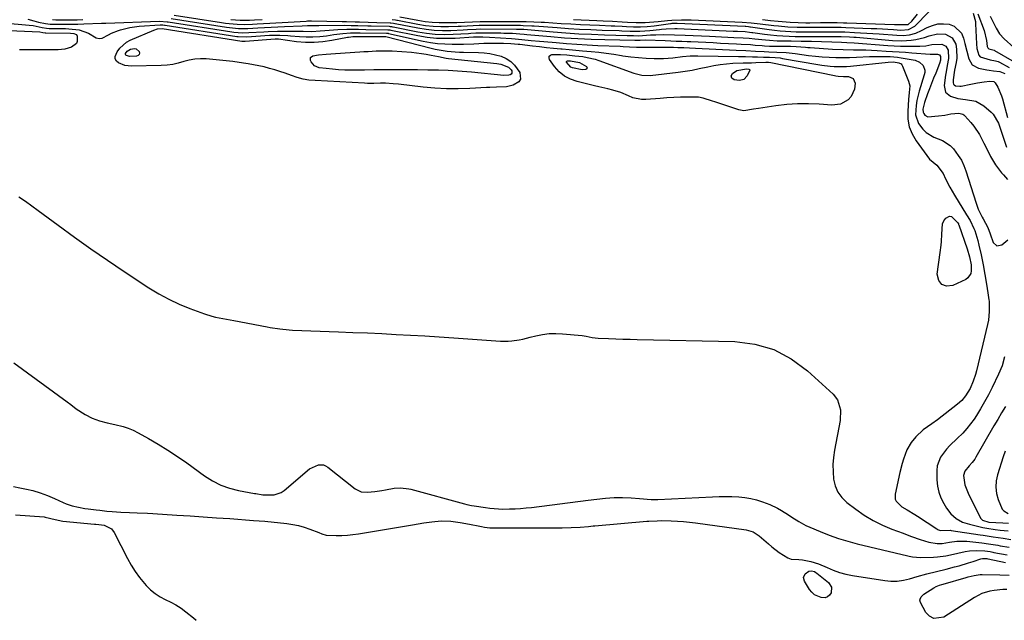
# Model space of a CAD drawing. Units: inches. Extents: x 1851991 to 1857398, y 421213 to 426499.
# Drawn here: x 1852273 to 1852731, y 421218 to 421498 of the extents above; entities that cross this region are included whole.
import ezdxf

# ---------------------------------------------------------------- set-up
doc = ezdxf.new("R2010")
doc.units = ezdxf.units.IN
doc.header["$MEASUREMENT"] = 0
doc.layers.add('7', color=7, linetype='Continuous')
doc.layers.add('8', color=7, linetype='Continuous')

msp = doc.modelspace()

# ---------------------------------------------------------------- linework, layer by layer
at = {"layer": '7', "color": 18}
for points in [[(1852530.89, 421498.18, 1734), (1852534.55, 421498, 1734), (1852538.2, 421497.83, 1734), (1852541.86, 421497.66, 1734), (1852544.71, 421497.52, 1734), (1852549.17, 421497.29, 1734), (1852553.63, 421497.01, 1734), (1852556.05, 421496.87, 1734), (1852560.15, 421496.74, 1734), (1852564.25, 421496.75, 1734), (1852568.34, 421496.97, 1734), (1852570.38, 421497.15, 1734), (1852574.7, 421497.6, 1734), (1852576.68, 421497.78, 1734), (1852581.17, 421497.96, 1734), (1852584.16, 421497.96, 1734), (1852585.66, 421497.91, 1734), (1852609.44, 421496.92, 1734), (1852613.66, 421496.64, 1734), (1852617.88, 421496.18, 1734), (1852624.16, 421495.37, 1734), (1852626.32, 421495.13, 1734), (1852630.67, 421494.76, 1734), (1852635.02, 421494.56, 1734), (1852639.39, 421494.48, 1734), (1852641.57, 421494.48, 1734), (1852648.87, 421494.53, 1734), (1852651.09, 421494.54, 1734), (1852655.53, 421494.5, 1734), (1852657.75, 421494.43, 1734), (1852669.48, 421494.01, 1734), (1852672.09, 421493.9, 1734), (1852674.7, 421493.77, 1734), (1852677.3, 421493.62, 1734), (1852679.91, 421493.44, 1734), (1852683.36, 421493.19, 1734), (1852686.84, 421493.43, 1734), (1852689.78, 421495.06, 1734), (1852696.26, 421501.76, 1734)], [(1852716.95, 421501.02, 1734), (1852717.98, 421497.13, 1734), (1852718.08, 421496.12, 1734), (1852718.5, 421486.84, 1734), (1852718.73, 421484.63, 1734), (1852719.64, 421481.55, 1734), (1852720.23, 421480.79, 1734), (1852724.92, 421479.33, 1734), (1852727.43, 421478.9, 1734), (1852728.62, 421478.5, 1734), (1852729.19, 421478.23, 1734), (1852733.72, 421475.76, 1734)], [(1852265.44, 421496.56, 1746), (1852277.5, 421495.56, 1746), (1852279.36, 421495.33, 1746), (1852283.67, 421494.34, 1746), (1852285.59, 421494.02, 1746), (1852286.89, 421493.95, 1746), (1852294.42, 421493.9, 1746), (1852296.02, 421493.85, 1746), (1852300.78, 421493.34, 1746), (1852305.18, 421491.74, 1746), (1852308.76, 421489.58, 1746), (1852310.15, 421489.26, 1746), (1852311.57, 421489.48, 1746), (1852314.46, 421490.92, 1746), (1852315.96, 421491.71, 1746), (1852319.12, 421492.98, 1746), (1852320.12, 421493.32, 1746), (1852324.43, 421494.45, 1746), (1852326.63, 421494.78, 1746), (1852328.85, 421495.01, 1746), (1852338.62, 421495.62, 1746), (1852339.76, 421495.61, 1746), (1852340.61, 421495.52, 1746), (1852340.9, 421495.48, 1746), (1852374.21, 421490.22, 1746), (1852374.8, 421490.14, 1746), (1852378.95, 421490.01, 1746), (1852389.41, 421490.76, 1746), (1852391.7, 421490.87, 1746), (1852394.2, 421490.87, 1746), (1852397.96, 421490.68, 1746), (1852399.21, 421490.58, 1746), (1852403.38, 421490.22, 1746), (1852406.53, 421490.05, 1746), (1852409.68, 421490.03, 1746), (1852412.82, 421490.24, 1746), (1852415.95, 421490.59, 1746), (1852419.46, 421491.12, 1746), (1852423.61, 421491.61, 1746), (1852427.13, 421491.87, 1746), (1852429.72, 421491.87, 1746), (1852431.65, 421491.85, 1746), (1852443.96, 421491.77, 1746), (1852444.17, 421491.76, 1746), (1852444.47, 421491.72, 1746), (1852444.67, 421491.69, 1746), (1852444.77, 421491.67, 1746), (1852460.99, 421488.11, 1746), (1852464.34, 421487.49, 1746), (1852467.7, 421487.01, 1746), (1852471.09, 421486.74, 1746), (1852474.49, 421486.61, 1746), (1852478.15, 421486.6, 1746), (1852479.73, 421486.61, 1746), (1852484.48, 421486.85, 1746), (1852489.22, 421487.1, 1746), (1852490.8, 421487.12, 1746), (1852494.82, 421487.11, 1746), (1852496.55, 421487.09, 1746), (1852498.29, 421487.05, 1746), (1852501.75, 421486.88, 1746), (1852505.21, 421486.65, 1746), (1852505.97, 421486.57, 1746), (1852511.8, 421485.88, 1746), (1852515.09, 421485.5, 1746), (1852518.39, 421485.15, 1746), (1852521.69, 421484.82, 1746), (1852524.99, 421484.52, 1746), (1852525.72, 421484.46, 1746), (1852528.87, 421484.18, 1746), (1852532.03, 421483.89, 1746), (1852535.19, 421483.6, 1746), (1852539.12, 421483.22, 1746), (1852542.67, 421482.85, 1746), (1852546.2, 421482.42, 1746), (1852549.73, 421481.93, 1746), (1852553.25, 421481.38, 1746), (1852553.97, 421481.26, 1746), (1852557.58, 421480.76, 1746), (1852561.2, 421480.36, 1746), (1852564.83, 421480.13, 1746), (1852568.47, 421480.02, 1746), (1852572.77, 421479.99, 1746), (1852577.24, 421480.25, 1746), (1852581.68, 421480.89, 1746), (1852585.23, 421481.19, 1746), (1852588.78, 421481.26, 1746), (1852607.78, 421480.93, 1746), (1852611.02, 421480.86, 1746), (1852614.26, 421480.76, 1746), (1852616.58, 421480.68, 1746), (1852619.34, 421480.66, 1746), (1852622.1, 421480.63, 1746), (1852624.75, 421480.49, 1746), (1852627.11, 421480.22, 1746), (1852628.29, 421480.03, 1746), (1852644.69, 421477.12, 1746), (1852646.58, 421476.82, 1746), (1852650.38, 421476.38, 1746), (1852652.29, 421476.24, 1746), (1852656.11, 421476.18, 1746), (1852658.02, 421476.27, 1746), (1852659.93, 421476.43, 1746), (1852677.37, 421478.29, 1746), (1852679.92, 421478.4, 1746), (1852682.42, 421478.02, 1746), (1852683.44, 421477.44, 1746), (1852683.81, 421477, 1746), (1852684.11, 421476.47, 1746), (1852686.94, 421469.35, 1746), (1852687.45, 421467.29, 1746), (1852687.23, 421464.09, 1746), (1852686.88, 421460.85, 1746), (1852686.49, 421455.43, 1746), (1852686.62, 421451.75, 1746), (1852687.24, 421448.21, 1746), (1852688.58, 421444.87, 1746), (1852690.41, 421441.68, 1746), (1852696.64, 421433.1, 1746), (1852700.05, 421430.33, 1746), (1852702.98, 421426.37, 1746), (1852704.14, 421423.93, 1746), (1852706.11, 421420.04, 1746), (1852707.19, 421418.15, 1746), (1852708.31, 421416.27, 1746), (1852713.94, 421407.21, 1746), (1852715.54, 421404.52, 1746), (1852717.33, 421400.78, 1746), (1852717.67, 421399.8, 1746), (1852719.08, 421395.23, 1746), (1852719.68, 421393.03, 1746), (1852720.67, 421388.57, 1746), (1852721.56, 421383.92, 1746), (1852722.39, 421379.39, 1746), (1852723.18, 421374.86, 1746), (1852723.84, 421370.87, 1746), (1852724.31, 421367.53, 1746), (1852724.34, 421366.97, 1746), (1852724.44, 421362.09, 1746), (1852724.05, 421358.13, 1746), (1852723.67, 421356.17, 1746), (1852718.48, 421334.49, 1746), (1852718.05, 421332.86, 1746), (1852716.98, 421329.65, 1746), (1852715.5, 421326.23, 1746), (1852713.41, 421322.8, 1746), (1852711.68, 421320.77, 1746), (1852709.68, 421318.99, 1746), (1852700.3, 421311.74, 1746), (1852697.7, 421309.83, 1746), (1852693.7, 421307.1, 1746), (1852690.22, 421303.81, 1746), (1852688.07, 421301.07, 1746), (1852686.16, 421297.73, 1746), (1852684.56, 421293.43, 1746), (1852683.92, 421291.34, 1746), (1852682.84, 421287.1, 1746), (1852680.62, 421277.04, 1746), (1852680.71, 421274.76, 1746), (1852681.2, 421273.75, 1746), (1852683.84, 421271.21, 1746), (1852686.22, 421269.72, 1746), (1852689.86, 421267.58, 1746), (1852691.04, 421266.81, 1746), (1852699.98, 421260.87, 1746), (1852700.4, 421260.62, 1746), (1852701.78, 421260.13, 1746), (1852706.35, 421260.27, 1746), (1852706.76, 421260.21, 1746), (1852720.16, 421258.18, 1746), (1852721.69, 421257.94, 1746), (1852726.28, 421257.24, 1746), (1852730.88, 421256.55, 1746), (1852734.56, 421256.04, 1746)], [(1852277, 421498.24, 1744), (1852279.78, 421497.47, 1744), (1852281.9, 421496.9, 1744), (1852285.13, 421496.24, 1744), (1852287.31, 421496.02, 1744), (1852291.83, 421495.95, 1744), (1852294.64, 421495.95, 1744), (1852297.45, 421495.97, 1744), (1852300.26, 421496.02, 1744), (1852303.07, 421496.1, 1744), (1852311.32, 421496.38, 1744), (1852311.81, 421496.4, 1744), (1852312.54, 421496.43, 1744), (1852313.03, 421496.45, 1744), (1852313.28, 421496.46, 1744), (1852338.21, 421497.32, 1744), (1852341.8, 421497.11, 1744), (1852342.31, 421497.04, 1744), (1852371.85, 421492.39, 1744), (1852372.84, 421492.25, 1744), (1852376.82, 421491.95, 1744), (1852379.82, 421492.01, 1744), (1852386.75, 421492.46, 1744), (1852388.87, 421492.58, 1744), (1852393.1, 421492.72, 1744), (1852395.21, 421492.75, 1744), (1852398.74, 421492.76, 1744), (1852402.88, 421492.69, 1744), (1852405.11, 421492.62, 1744), (1852409.1, 421492.61, 1744), (1852413.08, 421492.86, 1744), (1852415.2, 421493.05, 1744), (1852419.28, 421493.33, 1744), (1852421.32, 421493.42, 1744), (1852425.39, 421493.59, 1744), (1852426.5, 421493.62, 1744), (1852430.93, 421493.56, 1744), (1852434.25, 421493.49, 1744), (1852444.53, 421493.36, 1744), (1852444.7, 421493.35, 1744), (1852445.03, 421493.33, 1744), (1852445.52, 421493.26, 1744), (1852445.85, 421493.2, 1744), (1852458.41, 421490.65, 1744), (1852462.76, 421489.96, 1744), (1852467.12, 421489.49, 1744), (1852471.5, 421489.38, 1744), (1852475.9, 421489.5, 1744), (1852484.35, 421490.07, 1744), (1852484.54, 421490.08, 1744), (1852484.91, 421490.12, 1744), (1852488.67, 421490.09, 1744), (1852491.87, 421489.93, 1744), (1852502.15, 421489.26, 1744), (1852503.72, 421489.15, 1744), (1852506.86, 421488.87, 1744), (1852511.2, 421488.42, 1744), (1852515.14, 421488.03, 1744), (1852517.11, 421487.85, 1744), (1852522.83, 421487.35, 1744), (1852527.67, 421486.96, 1744), (1852532.5, 421486.61, 1744), (1852537.35, 421486.33, 1744), (1852542.19, 421486.09, 1744), (1852552.67, 421485.65, 1744), (1852554.12, 421485.59, 1744), (1852557.02, 421485.46, 1744), (1852560.3, 421485.32, 1744), (1852562.44, 421485.27, 1744), (1852566.49, 421485.27, 1744), (1852568.67, 421485.27, 1744), (1852573.02, 421485.24, 1744), (1852577.53, 421485.18, 1744), (1852579.56, 421485.13, 1744), (1852582.28, 421485.02, 1744), (1852585, 421484.9, 1744), (1852587.72, 421484.78, 1744), (1852606.63, 421483.92, 1744), (1852611.11, 421483.7, 1744), (1852615.59, 421483.45, 1744), (1852619.76, 421483.21, 1744), (1852621.89, 421483.14, 1744), (1852625.6, 421482.99, 1744), (1852629.9, 421482.71, 1744), (1852634.19, 421482.23, 1744), (1852637.21, 421481.82, 1744), (1852640.37, 421481.43, 1744), (1852643.54, 421481.08, 1744), (1852646.71, 421480.8, 1744), (1852649.89, 421480.57, 1744), (1852653.07, 421480.43, 1744), (1852656.25, 421480.36, 1744), (1852659.44, 421480.4, 1744), (1852662.62, 421480.51, 1744), (1852668.78, 421480.83, 1744), (1852670.96, 421480.92, 1744), (1852675.3, 421480.94, 1744), (1852678.33, 421480.85, 1744), (1852681.8, 421480.58, 1744), (1852683.53, 421480.34, 1744), (1852685.25, 421480.04, 1744), (1852689.92, 421479.13, 1744), (1852692.02, 421478.26, 1744), (1852693.62, 421476.64, 1744), (1852694.41, 421474.54, 1744), (1852694.42, 421473.43, 1744), (1852694.23, 421472.3, 1744), (1852691.87, 421464.75, 1744), (1852690.74, 421460.36, 1744), (1852690.36, 421458.12, 1744), (1852690.14, 421453.69, 1744), (1852691.45, 421449.73, 1744), (1852693.55, 421447, 1744), (1852695.12, 421445.53, 1744), (1852698.7, 421443.28, 1744), (1852702.71, 421441.72, 1744), (1852706.22, 421439.42, 1744), (1852707.74, 421437.9, 1744), (1852710.06, 421434.87, 1744), (1852711.49, 421432.59, 1744), (1852712.64, 421430.15, 1744), (1852713.6, 421427.61, 1744), (1852718.3, 421412.59, 1744), (1852719.36, 421409.76, 1744), (1852721.14, 421406.14, 1744), (1852721.61, 421405.25, 1744), (1852723.75, 421401.24, 1744), (1852724.86, 421398.34, 1744), (1852726.3, 421394.25, 1744), (1852727.99, 421392.69, 1744), (1852730.24, 421393.17, 1744), (1852733.05, 421395.5, 1744)], [(1852288.38, 421498.05, 1742), (1852289.93, 421497.99, 1742), (1852294.67, 421497.95, 1742), (1852297.28, 421497.95, 1742), (1852299.89, 421497.99, 1742), (1852302.5, 421498.05, 1742)], [(1852343.72, 421498.6, 1742), (1852369.49, 421494.55, 1742), (1852372.28, 421494.18, 1742), (1852375.08, 421493.97, 1742), (1852379.28, 421493.93, 1742), (1852384.07, 421494.19, 1742), (1852387.16, 421494.36, 1742), (1852390.25, 421494.52, 1742), (1852393.34, 421494.67, 1742), (1852396.44, 421494.81, 1742), (1852404.57, 421495.17, 1742), (1852407.2, 421495.26, 1742), (1852410.48, 421495.36, 1742), (1852411.8, 421495.38, 1742), (1852412.46, 421495.39, 1742), (1852424.31, 421495.42, 1742), (1852427.44, 421495.39, 1742), (1852430.56, 421495.3, 1742), (1852435.25, 421495.14, 1742), (1852436.81, 421495.11, 1742), (1852445.11, 421494.95, 1742), (1852445.57, 421494.93, 1742), (1852446.25, 421494.85, 1742), (1852446.7, 421494.77, 1742), (1852446.93, 421494.73, 1742), (1852458.43, 421492.43, 1742), (1852462.52, 421491.77, 1742), (1852466.62, 421491.33, 1742), (1852470.75, 421491.19, 1742), (1852474.89, 421491.27, 1742), (1852482.02, 421491.67, 1742), (1852483.19, 421491.75, 1742), (1852485.53, 421491.91, 1742), (1852486.7, 421491.93, 1742), (1852497.06, 421491.85, 1742), (1852498.44, 421491.83, 1742), (1852502.61, 421491.7, 1742), (1852506.02, 421491.49, 1742), (1852507.95, 421491.3, 1742), (1852509.23, 421491.17, 1742), (1852520.45, 421490.15, 1742), (1852526.7, 421489.65, 1742), (1852532.96, 421489.25, 1742), (1852539.22, 421488.98, 1742), (1852545.49, 421488.81, 1742), (1852559.48, 421488.58, 1742), (1852559.74, 421488.57, 1742), (1852560.26, 421488.56, 1742), (1852562.04, 421488.55, 1742), (1852564.53, 421488.62, 1742), (1852573.62, 421488.3, 1742), (1852576.18, 421488.21, 1742), (1852578.74, 421488.11, 1742), (1852581.29, 421488, 1742), (1852583.85, 421487.89, 1742), (1852585.6, 421487.81, 1742), (1852589.03, 421487.66, 1742), (1852592.46, 421487.5, 1742), (1852595.9, 421487.34, 1742), (1852599.33, 421487.18, 1742), (1852606.87, 421486.82, 1742), (1852609.04, 421486.7, 1742), (1852613.37, 421486.42, 1742), (1852615.54, 421486.25, 1742), (1852618.68, 421485.98, 1742), (1852619.86, 421485.89, 1742), (1852622.22, 421485.75, 1742), (1852626.56, 421485.74, 1742), (1852629.24, 421485.72, 1742), (1852631.93, 421485.68, 1742), (1852634.61, 421485.58, 1742), (1852638.9, 421485.21, 1742), (1852639.98, 421485.13, 1742), (1852641.05, 421485.06, 1742), (1852651.46, 421484.37, 1742), (1852656.39, 421484.12, 1742), (1852661.32, 421484.03, 1742), (1852664.31, 421484, 1742), (1852666.96, 421483.94, 1742), (1852669.6, 421483.83, 1742), (1852672.24, 421483.69, 1742), (1852676.52, 421483.44, 1742), (1852679.48, 421483.26, 1742), (1852682.45, 421483.07, 1742), (1852685.42, 421482.86, 1742), (1852688.39, 421482.65, 1742), (1852696.93, 421482.02, 1742), (1852698.91, 421482.05, 1742), (1852700.31, 421482.04, 1742), (1852701.35, 421481.64, 1742), (1852701.71, 421480.96, 1742), (1852701.71, 421479.25, 1742), (1852701.24, 421477.61, 1742), (1852699.53, 421473.21, 1742), (1852698.58, 421470.77, 1742), (1852697.63, 421468.32, 1742), (1852696.69, 421465.88, 1742), (1852695.75, 421463.44, 1742), (1852694.24, 421459.52, 1742), (1852693.5, 421456.42, 1742), (1852693.68, 421454.95, 1742), (1852694.02, 421454.3, 1742), (1852694.53, 421453.65, 1742), (1852695.85, 421452.85, 1742), (1852700.81, 421453.2, 1742), (1852703.73, 421453.65, 1742), (1852706.65, 421454.16, 1742), (1852710.22, 421454.57, 1742), (1852712.09, 421454.1, 1742), (1852712.61, 421453.74, 1742), (1852713.09, 421453.31, 1742), (1852715.85, 421450.2, 1742), (1852717.3, 421448.42, 1742), (1852719.84, 421444.63, 1742), (1852721.94, 421440.55, 1742), (1852722.96, 421438.48, 1742), (1852725.01, 421434.36, 1742), (1852727.32, 421430.4, 1742), (1852730.13, 421426.78, 1742), (1852731.08, 421425.73, 1742), (1852732.9, 421423.59, 1742)], [(1852371.39, 421498.06, 1738), (1852375.79, 421497.83, 1738), (1852380.2, 421497.82, 1738), (1852382.4, 421497.9, 1738), (1852386.09, 421498.08, 1738)], [(1852446.61, 421498.12, 1738), (1852448.03, 421497.97, 1738), (1852448.74, 421497.86, 1738), (1852449.09, 421497.8, 1738), (1852458.51, 421495.98, 1738), (1852462.06, 421495.41, 1738), (1852465.63, 421495.01, 1738), (1852469.22, 421494.85, 1738), (1852472.82, 421494.86, 1738), (1852477.23, 421495.01, 1738), (1852478.64, 421495.06, 1738), (1852481.44, 421495.2, 1738), (1852484.24, 421495.36, 1738), (1852487.04, 421495.45, 1738), (1852488.45, 421495.47, 1738), (1852502.65, 421495.47, 1738), (1852503.48, 421495.46, 1738), (1852506.3, 421495.42, 1738), (1852507.49, 421495.39, 1738), (1852511.59, 421495.22, 1738), (1852512.57, 421495.15, 1738), (1852523.33, 421494.34, 1738), (1852528.54, 421493.98, 1738), (1852533.76, 421493.66, 1738), (1852538.98, 421493.42, 1738), (1852544.21, 421493.22, 1738), (1852552.2, 421492.96, 1738), (1852553.43, 421492.92, 1738), (1852557.25, 421492.74, 1738), (1852561.89, 421492.66, 1738), (1852566.51, 421492.99, 1738), (1852570.91, 421493.54, 1738), (1852571.94, 421493.66, 1738), (1852574, 421493.85, 1738), (1852578.14, 421493.98, 1738), (1852579.17, 421493.95, 1738), (1852605.23, 421492.77, 1738), (1852607.29, 421492.67, 1738), (1852610.9, 421492.49, 1738), (1852612.91, 421492.28, 1738), (1852613.91, 421492.15, 1738), (1852614.41, 421492.08, 1738), (1852619.85, 421491.34, 1738), (1852622.7, 421490.99, 1738), (1852625.56, 421490.7, 1738), (1852628.43, 421490.5, 1738), (1852631.3, 421490.36, 1738), (1852634.17, 421490.27, 1738), (1852637.05, 421490.21, 1738), (1852639.92, 421490.18, 1738), (1852642.8, 421490.17, 1738), (1852654.83, 421490.22, 1738), (1852655.08, 421490.23, 1738), (1852655.58, 421490.22, 1738), (1852659.43, 421490.07, 1738), (1852661.49, 421489.93, 1738), (1852662.53, 421489.85, 1738), (1852679.45, 421488.4, 1738), (1852683.77, 421488.23, 1738), (1852688.09, 421488.48, 1738), (1852690.29, 421488.79, 1738), (1852694.34, 421489.8, 1738), (1852696.56, 421490.59, 1738), (1852700.29, 421491.48, 1738), (1852704.11, 421491.27, 1738), (1852707.17, 421489.63, 1738), (1852708.86, 421486.6, 1738), (1852709.24, 421484.3, 1738), (1852709.29, 421480.17, 1738), (1852709.02, 421478.11, 1738), (1852708.32, 421474.51, 1738), (1852707.65, 421470.04, 1738), (1852707.62, 421468.56, 1738), (1852707.81, 421468.04, 1738), (1852708.2, 421467.63, 1738), (1852708.71, 421467.31, 1738), (1852710.69, 421467.02, 1738), (1852711.36, 421467.1, 1738), (1852715.89, 421468, 1738), (1852718.98, 421468.58, 1738), (1852722.09, 421469.1, 1738), (1852724.73, 421469.48, 1738), (1852726.53, 421469.19, 1738), (1852727.22, 421468.67, 1738), (1852728.44, 421466.56, 1738), (1852730.2, 421462.56, 1738), (1852730.63, 421461.17, 1738), (1852733, 421452.45, 1738)], [(1852450.18, 421499.33, 1736), (1852458.56, 421497.74, 1736), (1852461.84, 421497.23, 1736), (1852465.14, 421496.86, 1736), (1852468.44, 421496.69, 1736), (1852471.76, 421496.67, 1736), (1852476.6, 421496.8, 1736), (1852480.24, 421496.94, 1736), (1852483.88, 421497.11, 1736), (1852487.52, 421497.21, 1736), (1852489.34, 421497.22, 1736), (1852500.83, 421497.23, 1736), (1852503.56, 421497.21, 1736), (1852505.57, 421497.17, 1736), (1852508.85, 421497.12, 1736), (1852512.51, 421497.04, 1736), (1852515.83, 421496.91, 1736), (1852517.48, 421496.82, 1736), (1852525.27, 421496.33, 1736), (1852529.71, 421496.07, 1736), (1852534.15, 421495.83, 1736), (1852538.6, 421495.62, 1736), (1852543.04, 421495.43, 1736), (1852548.49, 421495.21, 1736), (1852550.21, 421495.14, 1736), (1852553.66, 421494.97, 1736), (1852555.62, 421494.86, 1736), (1852558.83, 421494.72, 1736), (1852562.05, 421494.71, 1736), (1852565.26, 421494.85, 1736), (1852568.46, 421495.19, 1736), (1852576.12, 421496.27, 1736), (1852576.37, 421496.3, 1736), (1852576.89, 421496.35, 1736), (1852578.33, 421496.42, 1736), (1852579.18, 421496.41, 1736), (1852610.86, 421494.98, 1736), (1852611.17, 421494.96, 1736), (1852612.43, 421494.85, 1736), (1852613.05, 421494.77, 1736), (1852613.37, 421494.73, 1736), (1852622.05, 421493.46, 1736), (1852624.55, 421493.14, 1736), (1852627.06, 421492.86, 1736), (1852629.57, 421492.66, 1736), (1852632.08, 421492.52, 1736), (1852634.61, 421492.43, 1736), (1852637.13, 421492.36, 1736), (1852639.65, 421492.33, 1736), (1852642.17, 421492.33, 1736), (1852651.85, 421492.39, 1736), (1852652.53, 421492.39, 1736), (1852653.89, 421492.38, 1736), (1852656.6, 421492.33, 1736), (1852657.28, 421492.31, 1736), (1852661.7, 421492.13, 1736), (1852664.58, 421491.99, 1736), (1852667.46, 421491.84, 1736), (1852670.34, 421491.65, 1736), (1852673.22, 421491.43, 1736), (1852681.47, 421490.78, 1736), (1852684.43, 421490.73, 1736), (1852687.38, 421491.06, 1736), (1852690.23, 421491.8, 1736), (1852692.93, 421492.99, 1736), (1852695.53, 421494.4, 1736), (1852698.01, 421495.41, 1736), (1852700.54, 421496.06, 1736), (1852703.15, 421496.17, 1736), (1852705.81, 421495.91, 1736), (1852708.15, 421494.97, 1736), (1852711.5, 421491.72, 1736), (1852712.52, 421489.41, 1736), (1852713.1, 421486.97, 1736), (1852713.97, 421483.36, 1736), (1852714.88, 421479.76, 1736), (1852716.54, 421476.95, 1736), (1852719.44, 421475.45, 1736), (1852723.35, 421474.69, 1736), (1852724.36, 421474.51, 1736), (1852726.39, 421474.26, 1736), (1852729.43, 421473.96, 1736), (1852731.67, 421473.05, 1736)], [(1852618.93, 421498.11, 1732), (1852622.58, 421497.73, 1732), (1852626.26, 421497.32, 1732), (1852628.09, 421497.13, 1732), (1852631.76, 421496.85, 1732), (1852635.44, 421496.69, 1732), (1852639.12, 421496.62, 1732), (1852640.97, 421496.63, 1732), (1852645.91, 421496.67, 1732), (1852650.52, 421496.69, 1732), (1852653.6, 421496.66, 1732), (1852656.67, 421496.6, 1732), (1852658.2, 421496.56, 1732), (1852680.39, 421495.87, 1732), (1852682.19, 421495.8, 1732), (1852686.65, 421495.79, 1732), (1852688.39, 421497.34, 1732), (1852691.05, 421500.54, 1732)], [(1852719.13, 421500.77, 1732), (1852722.13, 421492.99, 1732), (1852723.2, 421488.32, 1732), (1852723.52, 421485.56, 1732), (1852723.75, 421484.89, 1732), (1852724.22, 421484.46, 1732), (1852726.76, 421483.82, 1732), (1852726.95, 421483.73, 1732), (1852736.07, 421478.37, 1732)], [(1852264.65, 421493.15, 1748), (1852282.48, 421492.35, 1748), (1852283.96, 421492.11, 1748), (1852284.96, 421491.93, 1748), (1852285.16, 421491.91, 1748), (1852285.37, 421491.91, 1748), (1852296.8, 421491.79, 1748), (1852298.29, 421491.65, 1748), (1852299.2, 421491.37, 1748), (1852299.53, 421491.12, 1748), (1852299.87, 421490.33, 1748), (1852299.89, 421487.85, 1748), (1852299.55, 421486.91, 1748), (1852297.27, 421485.28, 1748), (1852294.24, 421484.36, 1748), (1852292.67, 421484.15, 1748), (1852291.09, 421484.05, 1748), (1852281.03, 421484.01, 1748), (1852277.03, 421484, 1748), (1852273.02, 421484.01, 1748)], [(1852372.32, 421478.51, 1748), (1852369.25, 421478.87, 1748), (1852366.18, 421479.19, 1748), (1852359.92, 421479.79, 1748), (1852357.27, 421479.87, 1748), (1852354.65, 421479.72, 1748), (1852352.07, 421479.23, 1748), (1852349.52, 421478.51, 1748), (1852346.97, 421477.75, 1748), (1852344.38, 421477.15, 1748), (1852341.75, 421476.81, 1748), (1852339.09, 421476.64, 1748), (1852325.13, 421476.42, 1748), (1852322.03, 421476.77, 1748), (1852319.12, 421477.88, 1748), (1852318.18, 421478.76, 1748), (1852317.61, 421479.75, 1748), (1852317.58, 421480.9, 1748), (1852318.49, 421483.13, 1748), (1852319.73, 421484.84, 1748), (1852322.81, 421487.56, 1748), (1852324.66, 421488.58, 1748), (1852335.53, 421493.23, 1748), (1852337.29, 421493.75, 1748), (1852339.48, 421493.91, 1748), (1852376.6, 421488.03, 1748), (1852376.78, 421488.01, 1748), (1852377.15, 421487.97, 1748), (1852378.08, 421487.98, 1748), (1852392.03, 421489.12, 1748), (1852392.22, 421489.13, 1748), (1852392.79, 421489.13, 1748), (1852393.6, 421489.06, 1748), (1852402.08, 421487.94, 1748), (1852406.17, 421487.6, 1748), (1852410.26, 421487.52, 1748), (1852414.33, 421487.85, 1748), (1852418.4, 421488.44, 1748), (1852425.81, 421489.89, 1748), (1852426.17, 421489.96, 1748), (1852427.23, 421490.1, 1748), (1852428.3, 421490.16, 1748), (1852428.66, 421490.16, 1748), (1852428.84, 421490.16, 1748), (1852429.01, 421490.16, 1748), (1852443.43, 421490.18, 1748), (1852443.66, 421490.15, 1748), (1852464.71, 421484.78, 1748), (1852466.56, 421484.35, 1748), (1852468.41, 421483.97, 1748), (1852472.16, 421483.41, 1748), (1852475.93, 421483.07, 1748), (1852477.82, 421482.97, 1748), (1852479.71, 421482.9, 1748), (1852486.75, 421482.75, 1748), (1852489.41, 421482.58, 1748), (1852492.04, 421482.25, 1748), (1852494.63, 421481.7, 1748), (1852497.27, 421480.98, 1748), (1852499.6, 421479.94, 1748), (1852501.72, 421478.62, 1748), (1852503.5, 421476.89, 1748), (1852505.93, 421473.48, 1748), (1852506.28, 421470.34, 1748), (1852505.43, 421469.13, 1748), (1852502.78, 421467.61, 1748), (1852499.79, 421466.81, 1748), (1852495.15, 421466.54, 1748), (1852492.02, 421466.47, 1748), (1852490.46, 421466.4, 1748), (1852482.67, 421466.01, 1748), (1852477.21, 421465.87, 1748), (1852471.77, 421465.9, 1748), (1852466.33, 421466.2, 1748), (1852460.89, 421466.67, 1748), (1852449.48, 421467.94, 1748), (1852447.07, 421468.18, 1748), (1852443.45, 421468.42, 1748), (1852441.03, 421468.44, 1748), (1852437.93, 421468.34, 1748), (1852435.06, 421468.35, 1748), (1852433.63, 421468.41, 1748), (1852410.63, 421469.66, 1748), (1852407.82, 421469.95, 1748), (1852405.04, 421470.41, 1748), (1852402.32, 421471.12, 1748), (1852399.64, 421472, 1748), (1852396.69, 421473.09, 1748), (1852394.29, 421473.91, 1748), (1852391.87, 421474.67, 1748), (1852389.43, 421475.38, 1748), (1852386.97, 421476.01, 1748), (1852384.5, 421476.59, 1748), (1852382.01, 421477.07, 1748), (1852379.51, 421477.5, 1748), (1852378.43, 421477.66, 1748), (1852375.38, 421478.1, 1748), (1852372.32, 421478.51, 1748)], [(1852661.09, 421470.64, 1748), (1852661.97, 421468.51, 1748), (1852661.72, 421465.64, 1748), (1852660.21, 421462.34, 1748), (1852658.74, 421460.73, 1748), (1852655.25, 421458.74, 1748), (1852651.25, 421458.25, 1748), (1852645.36, 421458.69, 1748), (1852640.29, 421458.89, 1748), (1852635.22, 421458.87, 1748), (1852630.17, 421458.51, 1748), (1852625.13, 421457.93, 1748), (1852617.04, 421456.71, 1748), (1852614.73, 421456.32, 1748), (1852610.16, 421455.67, 1748), (1852607.92, 421456.09, 1748), (1852596.67, 421459.78, 1748), (1852595.6, 421460.14, 1748), (1852591.33, 421461.57, 1748), (1852589.15, 421461.94, 1748), (1852588.03, 421461.99, 1748), (1852583.94, 421461.95, 1748), (1852580.77, 421461.9, 1748), (1852577.6, 421461.79, 1748), (1852574.43, 421461.63, 1748), (1852571.27, 421461.41, 1748), (1852564.54, 421460.9, 1748), (1852562.52, 421460.91, 1748), (1852558.62, 421461.68, 1748), (1852556.58, 421462.52, 1748), (1852552.98, 421464.07, 1748), (1852549.22, 421465.21, 1748), (1852546.87, 421465.77, 1748), (1852542.75, 421466.77, 1748), (1852540.68, 421467.26, 1748), (1852532.59, 421469.2, 1748), (1852529.54, 421470.3, 1748), (1852526.74, 421471.78, 1748), (1852524.32, 421473.82, 1748), (1852522.16, 421476.24, 1748), (1852519.81, 421479.53, 1748), (1852519.61, 421480.35, 1748), (1852519.68, 421481.03, 1748), (1852520.17, 421481.51, 1748), (1852520.93, 421481.86, 1748), (1852524.94, 421481.86, 1748), (1852527.88, 421481.63, 1748), (1852531.57, 421481.26, 1748), (1852535.24, 421480.82, 1748), (1852537.26, 421480.49, 1748), (1852540.96, 421479.59, 1748), (1852542.78, 421479, 1748), (1852559.04, 421473.17, 1748), (1852562.81, 421472.13, 1748), (1852566.68, 421471.99, 1748), (1852579.67, 421473.6, 1748), (1852582.95, 421474.07, 1748), (1852586.22, 421474.6, 1748), (1852589.46, 421475.24, 1748), (1852593.4, 421476.12, 1748), (1852596.28, 421476.72, 1748), (1852599.18, 421477.22, 1748), (1852602.1, 421477.54, 1748), (1852605.03, 421477.77, 1748), (1852609.95, 421477.99, 1748), (1852613.85, 421478.02, 1748), (1852615.8, 421478.05, 1748), (1852620.53, 421478.25, 1748), (1852621.65, 421478.25, 1748), (1852622.75, 421478.11, 1748), (1852652.45, 421471.98, 1748), (1852653.03, 421471.87, 1748), (1852654.2, 421471.71, 1748), (1852656.56, 421471.59, 1748), (1852658.96, 421471.55, 1748), (1852661.09, 421470.64, 1748)], [(1852272.82, 421415.54, 1748), (1852275.85, 421413.47, 1748), (1852278.85, 421411.34, 1748), (1852281.83, 421409.17, 1748), (1852291.02, 421402.35, 1748), (1852298.62, 421396.81, 1748), (1852306.28, 421391.36, 1748), (1852314.03, 421386.04, 1748), (1852321.84, 421380.8, 1748), (1852333.33, 421373.24, 1748), (1852337.92, 421370.44, 1748), (1852342.61, 421367.86, 1748), (1852347.46, 421365.59, 1748), (1852352.42, 421363.54, 1748), (1852359.24, 421360.99, 1748), (1852362.56, 421359.93, 1748), (1852364.25, 421359.53, 1748), (1852367.68, 421358.9, 1748), (1852371.13, 421358.29, 1748), (1852372.84, 421357.97, 1748), (1852388.36, 421355.01, 1748), (1852389.82, 421354.74, 1748), (1852394.23, 421354.03, 1748), (1852398.66, 421353.58, 1748), (1852400.14, 421353.5, 1748), (1852421.6, 421352.7, 1748), (1852428.3, 421352.44, 1748), (1852435, 421352.16, 1748), (1852441.7, 421351.84, 1748), (1852448.4, 421351.51, 1748), (1852455.1, 421351.15, 1748), (1852461.79, 421350.76, 1748), (1852468.48, 421350.33, 1748), (1852475.18, 421349.88, 1748), (1852496.97, 421348.35, 1748), (1852500.46, 421348.31, 1748), (1852502.2, 421348.45, 1748), (1852505.66, 421348.98, 1748), (1852507.37, 421349.32, 1748), (1852510.79, 421350.12, 1748), (1852513.46, 421350.81, 1748), (1852516.51, 421351.43, 1748), (1852519.58, 421351.83, 1748), (1852522.67, 421351.92, 1748), (1852525.78, 421351.79, 1748), (1852535.04, 421350.91, 1748), (1852536.91, 421350.65, 1748), (1852539.67, 421350.04, 1748), (1852542.46, 421349.7, 1748), (1852547.24, 421349.54, 1748), (1852550.58, 421349.44, 1748), (1852553.91, 421349.34, 1748), (1852557.24, 421349.25, 1748), (1852560.58, 421349.17, 1748), (1852605.96, 421348.16, 1748), (1852615.31, 421346.91, 1748), (1852624.17, 421344.42, 1748), (1852632.28, 421340.09, 1748), (1852639.9, 421334.52, 1748), (1852651.82, 421323.59, 1748), (1852653.85, 421321.06, 1748), (1852655.29, 421316.39, 1748), (1852655.13, 421311.44, 1748), (1852652.48, 421297.58, 1748), (1852652, 421294.23, 1748), (1852651.71, 421290.87, 1748), (1852651.73, 421287.5, 1748), (1852651.95, 421284.12, 1748), (1852652.71, 421280.95, 1748), (1852653.92, 421278.03, 1748), (1852655.79, 421275.5, 1748), (1852658.12, 421273.22, 1748), (1852662.28, 421270.04, 1748), (1852666.26, 421267.28, 1748), (1852670.38, 421264.78, 1748), (1852674.7, 421262.65, 1748), (1852679.17, 421260.77, 1748), (1852684.33, 421258.87, 1748), (1852686.32, 421258.14, 1748), (1852688.31, 421257.41, 1748), (1852692.29, 421255.94, 1748), (1852696.31, 421254.68, 1748), (1852700.24, 421254.1, 1748), (1852702.53, 421254.08, 1748), (1852705.93, 421254.68, 1748), (1852709.35, 421255.19, 1748), (1852712.81, 421255.26, 1748), (1852713.96, 421255.17, 1748), (1852720.95, 421254.43, 1748), (1852724.17, 421254, 1748), (1852727.37, 421253.45, 1748), (1852728.43, 421253.27, 1748), (1852729.5, 421253.09, 1748), (1852733.67, 421252.4, 1748)], [(1852702.62, 421403, 1748), (1852703.33, 421404.4, 1748), (1852704.24, 421405.62, 1748), (1852705.94, 421406.54, 1748), (1852706.83, 421406.36, 1748), (1852709.75, 421403.67, 1748), (1852710.11, 421402.97, 1748), (1852710.21, 421402.73, 1748), (1852710.3, 421402.48, 1748), (1852714.13, 421391.33, 1748), (1852715.24, 421387.62, 1748), (1852715.98, 421383.84, 1748), (1852716.08, 421381.05, 1748), (1852715.82, 421379.79, 1748), (1852714.53, 421377.78, 1748), (1852713.48, 421377.04, 1748), (1852707.52, 421374.19, 1748), (1852704.61, 421374, 1748), (1852702.32, 421374.67, 1748), (1852700.98, 421376.64, 1748), (1852700.27, 421379.47, 1748), (1852701.62, 421389.6, 1748), (1852702.02, 421393, 1748), (1852702.17, 421394.7, 1748), (1852702.41, 421398.19, 1748), (1852702.62, 421403, 1748)], [(1852731.55, 421341.02, 1744), (1852730.4, 421336.89, 1744), (1852728.77, 421332.93, 1744), (1852725.79, 421326.75, 1744), (1852724.1, 421323.4, 1744), (1852722.32, 421320.1, 1744), (1852720.43, 421316.86, 1744), (1852718.45, 421313.67, 1744), (1852717.41, 421312.07, 1744), (1852715.8, 421309.78, 1744), (1852714.09, 421307.59, 1744), (1852712.21, 421305.53, 1744), (1852709.53, 421302.94, 1744), (1852706.17, 421299.69, 1744), (1852704.56, 421297.99, 1744), (1852701.72, 421294.39, 1744), (1852700.23, 421290.29, 1744), (1852700.02, 421288.04, 1744), (1852700.1, 421283.76, 1744), (1852700.38, 421280.86, 1744), (1852700.95, 421278.03, 1744), (1852701.95, 421275.34, 1744), (1852703.24, 421272.72, 1744), (1852704.53, 421270.55, 1744), (1852706.55, 421267.88, 1744), (1852709.11, 421265.73, 1744), (1852712.06, 421264.12, 1744), (1852715.26, 421263.05, 1744), (1852719.62, 421262.01, 1744), (1852721.49, 421261.6, 1744), (1852723.36, 421261.23, 1744), (1852727.14, 421260.67, 1744), (1852729.54, 421260.39, 1744), (1852733.2, 421259.97, 1744)], [(1852732, 421317.88, 1742), (1852730.19, 421314.91, 1742), (1852728.41, 421311.91, 1742), (1852726.65, 421308.9, 1742), (1852718.19, 421294.27, 1742), (1852717.67, 421293.43, 1742), (1852716.5, 421291.85, 1742), (1852715.05, 421290.23, 1742), (1852713.06, 421287.87, 1742), (1852712.49, 421285.75, 1742), (1852713.03, 421281.38, 1742), (1852714.69, 421277.49, 1742), (1852715.15, 421276.53, 1742), (1852720.54, 421265.8, 1742), (1852721.25, 421264.92, 1742), (1852724.28, 421264.07, 1742), (1852730.75, 421263.79, 1742), (1852733.45, 421263.64, 1742)], [(1852270.3, 421280.69, 1752), (1852273.3, 421280.06, 1752), (1852276.3, 421279.46, 1752), (1852279.28, 421278.78, 1752), (1852282.7, 421277.71, 1752), (1852286.06, 421276.45, 1752), (1852289.37, 421275.05, 1752), (1852293.4, 421273.22, 1752), (1852294.78, 421272.64, 1752), (1852297.62, 421271.67, 1752), (1852300.55, 421270.96, 1752), (1852303.51, 421270.43, 1752), (1852305, 421270.22, 1752), (1852308.73, 421269.76, 1752), (1852310.42, 421269.56, 1752), (1852313.8, 421269.19, 1752), (1852316.14, 421268.98, 1752), (1852320.17, 421268.67, 1752), (1852324.22, 421268.49, 1752), (1852327.83, 421268.38, 1752), (1852332.68, 421268.16, 1752), (1852335.1, 421268.02, 1752), (1852346.3, 421267.34, 1752), (1852352.46, 421266.96, 1752), (1852358.63, 421266.56, 1752), (1852364.78, 421266.13, 1752), (1852370.94, 421265.69, 1752), (1852381.93, 421264.89, 1752), (1852384.58, 421264.71, 1752), (1852387.23, 421264.49, 1752), (1852397.52, 421263.37, 1752), (1852400.24, 421262.97, 1752), (1852402.93, 421262.43, 1752), (1852405.57, 421261.69, 1752), (1852408.18, 421260.81, 1752), (1852412.35, 421259.23, 1752), (1852413.83, 421258.64, 1752), (1852415.84, 421258.04, 1752), (1852420.5, 421257.89, 1752), (1852423.09, 421257.89, 1752), (1852425.67, 421258, 1752), (1852428.25, 421258.25, 1752), (1852430.82, 421258.6, 1752), (1852453.27, 421262.34, 1752), (1852455.95, 421262.79, 1752), (1852458.63, 421263.23, 1752), (1852461.32, 421263.67, 1752), (1852465.01, 421264.27, 1752), (1852469.38, 421264.68, 1752), (1852473.77, 421264.51, 1752), (1852478.14, 421263.93, 1752), (1852482.49, 421263.16, 1752), (1852487.38, 421262.19, 1752), (1852488.09, 421262.05, 1752), (1852489.51, 421261.79, 1752), (1852492, 421261.43, 1752), (1852493.36, 421261.34, 1752), (1852493.7, 421261.34, 1752), (1852525.6, 421261.45, 1752), (1852529.85, 421261.54, 1752), (1852534.09, 421261.77, 1752), (1852537.89, 421262.04, 1752), (1852540.05, 421262.28, 1752), (1852540.92, 421262.37, 1752), (1852565.12, 421264.47, 1752), (1852566.06, 421264.55, 1752), (1852569.85, 421264.74, 1752), (1852571.75, 421264.75, 1752), (1852576.47, 421264.65, 1752), (1852579.3, 421264.54, 1752), (1852582.12, 421264.36, 1752), (1852584.94, 421264.08, 1752), (1852587.75, 421263.74, 1752), (1852611.28, 421260.44, 1752), (1852614.49, 421259.51, 1752), (1852617.29, 421257.7, 1752), (1852621.63, 421253.9, 1752), (1852623.28, 421252.52, 1752), (1852626.74, 421249.98, 1752), (1852630.72, 421247.5, 1752), (1852632.3, 421246.83, 1752), (1852635.77, 421246.68, 1752), (1852637.53, 421246.5, 1752), (1852641.39, 421245.8, 1752), (1852644.99, 421244.67, 1752), (1852648.96, 421242.87, 1752), (1852651.83, 421241.65, 1752), (1852654.76, 421240.6, 1752), (1852657.77, 421239.81, 1752), (1852660.83, 421239.2, 1752), (1852675.79, 421236.88, 1752), (1852678.72, 421236.63, 1752), (1852681.63, 421236.63, 1752), (1852684.52, 421237.03, 1752), (1852687.38, 421237.68, 1752), (1852690.87, 421238.71, 1752), (1852695.35, 421239.93, 1752), (1852699.85, 421241.05, 1752), (1852704.35, 421242.19, 1752), (1852708.22, 421243.18, 1752), (1852710.42, 421243.76, 1752), (1852714.77, 421245.04, 1752), (1852716.94, 421245.73, 1752), (1852720.49, 421246.9, 1752), (1852721.26, 421247.09, 1752), (1852722.69, 421247.18, 1752), (1852723.38, 421247.07, 1752), (1852723.72, 421246.99, 1752), (1852723.9, 421246.96, 1752), (1852731.99, 421245.22, 1752)], [(1852271.26, 421267.44, 1754), (1852284.51, 421266.5, 1754), (1852285.08, 421266.44, 1754), (1852289.63, 421265.25, 1754), (1852293.32, 421264.55, 1754), (1852308.03, 421263.19, 1754), (1852308.67, 421263.13, 1754), (1852309.95, 421263.01, 1754), (1852312.46, 421262.57, 1754), (1852315.85, 421260.91, 1754), (1852317.17, 421259.21, 1754), (1852323.38, 421247.12, 1754), (1852325.09, 421244.07, 1754), (1852326.94, 421241.12, 1754), (1852329, 421238.31, 1754), (1852332.1, 421234.55, 1754), (1852334.06, 421232.58, 1754), (1852336.16, 421230.81, 1754), (1852338.48, 421229.33, 1754), (1852340.94, 421228.04, 1754), (1852343.46, 421226.82, 1754), (1852345.91, 421225.48, 1754), (1852348.26, 421223.98, 1754), (1852350.54, 421222.35, 1754), (1852354.1, 421219.55, 1754), (1852355.35, 421218.34, 1754)], [(1852643.15, 421230.26, 1754), (1852641.91, 421231.37, 1754), (1852640.83, 421232.7, 1754), (1852638.47, 421236.5, 1754), (1852638.04, 421238.31, 1754), (1852638.79, 421240.01, 1754), (1852640.41, 421241.3, 1754), (1852641.72, 421241.41, 1754), (1852643.07, 421241, 1754), (1852643.68, 421240.66, 1754), (1852644.27, 421240.26, 1754), (1852649.59, 421235.91, 1754), (1852651.01, 421233.7, 1754), (1852650.86, 421231.08, 1754), (1852650.12, 421229.99, 1754), (1852649.21, 421229.2, 1754), (1852648.05, 421228.86, 1754), (1852646.24, 421228.93, 1754), (1852643.15, 421230.26, 1754)], [(1852732.68, 421232.75, 1754), (1852730.7, 421232.63, 1754), (1852726.75, 421232.2, 1754), (1852724.79, 421231.89, 1754), (1852721.03, 421230.81, 1754), (1852717.54, 421229.02, 1754), (1852703.35, 421219.87, 1754), (1852698.65, 421219.11, 1754), (1852696.68, 421220.21, 1754), (1852694.9, 421222.04, 1754), (1852692.44, 421226.61, 1754), (1852692.15, 421227.71, 1754), (1852692.23, 421228.26, 1754), (1852692.72, 421229.33, 1754), (1852694, 421230.58, 1754), (1852698.66, 421233.54, 1754), (1852699.68, 421234.11, 1754), (1852701.31, 421234.73, 1754), (1852702.43, 421235.08, 1754), (1852703, 421235.24, 1754), (1852713.67, 421238.27, 1754), (1852714.59, 421238.53, 1754), (1852717.36, 421239.23, 1754), (1852720.18, 421239.62, 1754), (1852721.13, 421239.64, 1754), (1852729.36, 421239.49, 1754), (1852733.7, 421239.38, 1754)]]:
    msp.add_polyline3d(points, dxfattribs=at)
at = {"layer": '8', "color": 18}
for points in [[(1852345.12, 421500.15, 1740), (1852367.15, 421496.69, 1740), (1852368.94, 421496.44, 1740), (1852370.73, 421496.23, 1740), (1852374.33, 421495.95, 1740), (1852377.94, 421495.85, 1740), (1852381.55, 421495.95, 1740), (1852383.73, 421496.07, 1740), (1852386.63, 421496.22, 1740), (1852389.52, 421496.39, 1740), (1852392.42, 421496.55, 1740), (1852395.31, 421496.73, 1740), (1852406.52, 421497.4, 1740), (1852407.12, 421497.44, 1740), (1852408.56, 421497.5, 1740), (1852409.05, 421497.5, 1740), (1852423.24, 421497.27, 1740), (1852425.25, 421497.23, 1740), (1852429.28, 421497.09, 1740), (1852431.29, 421497, 1740), (1852435.32, 421496.82, 1740), (1852439.34, 421496.69, 1740), (1852445.68, 421496.54, 1740), (1852445.97, 421496.53, 1740), (1852447.14, 421496.41, 1740), (1852447.72, 421496.31, 1740), (1852448.01, 421496.26, 1740), (1852458.46, 421494.2, 1740), (1852462.29, 421493.59, 1740), (1852466.13, 421493.17, 1740), (1852469.99, 421493.02, 1740), (1852473.86, 421493.06, 1740), (1852479.65, 421493.32, 1740), (1852481.63, 421493.42, 1740), (1852485.58, 421493.67, 1740), (1852487.57, 421493.71, 1740), (1852504.48, 421493.7, 1740), (1852504.62, 421493.7, 1740), (1852507.49, 421493.6, 1740), (1852507.82, 421493.58, 1740), (1852521.4, 421492.38, 1740), (1852527.38, 421491.91, 1740), (1852533.37, 421491.51, 1740), (1852539.36, 421491.23, 1740), (1852545.35, 421491.02, 1740), (1852555.86, 421490.75, 1740), (1852558.83, 421490.64, 1740), (1852561.01, 421490.59, 1740), (1852563.12, 421490.64, 1740), (1852566.8, 421490.93, 1740), (1852569.26, 421491.04, 1740), (1852572.97, 421491.07, 1740), (1852577.92, 421491.03, 1740), (1852582.86, 421490.86, 1740), (1852594.18, 421490.35, 1740), (1852597.04, 421490.22, 1740), (1852599.89, 421490.09, 1740), (1852602.75, 421489.95, 1740), (1852605.6, 421489.82, 1740), (1852609.95, 421489.59, 1740), (1852612.66, 421489.38, 1740), (1852615.37, 421489.11, 1740), (1852620.34, 421488.6, 1740), (1852622.15, 421488.44, 1740), (1852625.77, 421488.24, 1740), (1852627.58, 421488.19, 1740), (1852632.24, 421488.12, 1740), (1852636.97, 421488.05, 1740), (1852641.7, 421488, 1740), (1852646.43, 421487.92, 1740), (1852651.16, 421487.76, 1740), (1852655.65, 421487.58, 1740), (1852658.2, 421487.46, 1740), (1852661.59, 421487.25, 1740), (1852677.23, 421486, 1740), (1852680.17, 421485.81, 1740), (1852683.11, 421485.68, 1740), (1852686.05, 421485.64, 1740), (1852689, 421485.66, 1740), (1852692.21, 421485.73, 1740), (1852694.87, 421485.94, 1740), (1852697.75, 421486.51, 1740), (1852702.41, 421486.62, 1740), (1852704.26, 421485.64, 1740), (1852705.28, 421483.8, 1740), (1852705.51, 421479.93, 1740), (1852704.91, 421476.75, 1740), (1852704.38, 421473.78, 1740), (1852704.15, 421472.28, 1740), (1852703.46, 421467.34, 1740), (1852704.06, 421464.35, 1740), (1852706.37, 421462.36, 1740), (1852709.85, 421461.33, 1740), (1852713.46, 421460.91, 1740), (1852718.28, 421460.07, 1740), (1852721.89, 421457.93, 1740), (1852725.39, 421454.96, 1740), (1852726.28, 421454.09, 1740), (1852728.82, 421449.87, 1740), (1852730.35, 421445.26, 1740), (1852731.19, 421442.44, 1740), (1852732.5, 421438.74, 1740)], [(1852724.86, 421499.73, 1730), (1852726.2, 421496.88, 1730), (1852727.61, 421494.07, 1730), (1852729.28, 421491.45, 1730), (1852731.39, 421489.18, 1730), (1852735.88, 421485.16, 1730)], [(1852327.42, 421484.46, 1750), (1852328.79, 421483.19, 1750), (1852328.9, 421482.44, 1750), (1852328.77, 421481.81, 1750), (1852328.3, 421481.38, 1750), (1852327.6, 421481.07, 1750), (1852324.23, 421480.92, 1750), (1852322.86, 421481.31, 1750), (1852322.58, 421481.58, 1750), (1852322.41, 421481.88, 1750), (1852322.42, 421482.23, 1750), (1852323.12, 421483.38, 1750), (1852324.7, 421484.34, 1750), (1852326.55, 421484.64, 1750), (1852327.42, 421484.46, 1750)], [(1852421.6, 421474.69, 1750), (1852418.69, 421474.94, 1750), (1852415.8, 421475.26, 1750), (1852412.62, 421475.69, 1750), (1852410.4, 421476.58, 1750), (1852408.86, 421478.41, 1750), (1852408.53, 421479.07, 1750), (1852408.52, 421480.38, 1750), (1852409.54, 421481.2, 1750), (1852412.32, 421481.67, 1750), (1852415.77, 421481.95, 1750), (1852420.16, 421482.26, 1750), (1852431.53, 421483.03, 1750), (1852433.41, 421483.15, 1750), (1852435.3, 421483.27, 1750), (1852439.06, 421483.5, 1750), (1852442.83, 421483.6, 1750), (1852444.72, 421483.56, 1750), (1852446.6, 421483.47, 1750), (1852455.53, 421482.85, 1750), (1852460.14, 421482.37, 1750), (1852462.43, 421481.99, 1750), (1852464.7, 421481.55, 1750), (1852468.05, 421480.82, 1750), (1852471.62, 421480.13, 1750), (1852472.83, 421479.99, 1750), (1852495.27, 421477.7, 1750), (1852497.19, 421477.39, 1750), (1852500.71, 421475.97, 1750), (1852501.87, 421474.66, 1750), (1852502.19, 421474.15, 1750), (1852502.29, 421473.09, 1750), (1852502, 421472.69, 1750), (1852501.53, 421472.36, 1750), (1852500.79, 421472.17, 1750), (1852498.51, 421472.03, 1750), (1852483.5, 421473.54, 1750), (1852481.31, 421473.74, 1750), (1852479.13, 421473.92, 1750), (1852474.75, 421474.2, 1750), (1852472.56, 421474.3, 1750), (1852468.18, 421474.47, 1750), (1852463.18, 421474.58, 1750), (1852458.39, 421474.64, 1750), (1852456, 421474.66, 1750), (1852451.3, 421474.67, 1750), (1852446.89, 421474.67, 1750), (1852442.49, 421474.66, 1750), (1852438.08, 421474.64, 1750), (1852433.68, 421474.6, 1750), (1852427.42, 421474.54, 1750), (1852424.5, 421474.57, 1750), (1852421.6, 421474.69, 1750)], [(1852534.9, 421474.63, 1750), (1852530.52, 421475.56, 1750), (1852529.72, 421475.98, 1750), (1852527.75, 421478.19, 1750), (1852527.69, 421478.43, 1750), (1852527.71, 421478.62, 1750), (1852527.85, 421478.76, 1750), (1852528.07, 421478.86, 1750), (1852529.6, 421478.83, 1750), (1852533.68, 421478.1, 1750), (1852536.93, 421476.31, 1750), (1852537.22, 421475.91, 1750), (1852537.32, 421475.54, 1750), (1852537.13, 421475.2, 1750), (1852536.75, 421474.88, 1750), (1852534.9, 421474.63, 1750)], [(1852605.76, 421470, 1750), (1852604.67, 421470.86, 1750), (1852604.35, 421471.95, 1750), (1852604.91, 421472.94, 1750), (1852606.92, 421474.4, 1750), (1852611.42, 421475.21, 1750), (1852612.58, 421475.05, 1750), (1852612.86, 421474.9, 1750), (1852613, 421474.73, 1750), (1852613.03, 421474.52, 1750), (1852611.77, 421471.86, 1750), (1852610.26, 421470.23, 1750), (1852608.13, 421469.66, 1750), (1852605.76, 421470, 1750)], [(1852270.44, 421338.18, 1750), (1852295.28, 421320.15, 1750), (1852297, 421318.87, 1750), (1852299.52, 421316.89, 1750), (1852303.65, 421314.12, 1750), (1852306.86, 421312.41, 1750), (1852310.29, 421311.19, 1750), (1852313.83, 421310.27, 1750), (1852317.41, 421309.48, 1750), (1852321.3, 421308.58, 1750), (1852323.71, 421307.81, 1750), (1852326.04, 421306.83, 1750), (1852328.31, 421305.69, 1750), (1852333.09, 421303.03, 1750), (1852337.66, 421300.37, 1750), (1852342.17, 421297.6, 1750), (1852346.57, 421294.67, 1750), (1852350.9, 421291.64, 1750), (1852359.2, 421285.6, 1750), (1852362.9, 421283.28, 1750), (1852366.74, 421281.31, 1750), (1852370.82, 421279.87, 1750), (1852375.05, 421278.79, 1750), (1852382.45, 421277.43, 1750), (1852383.1, 421277.32, 1750), (1852386.39, 421276.81, 1750), (1852387.71, 421276.72, 1750), (1852391.68, 421276.76, 1750), (1852394.84, 421277.85, 1750), (1852396.27, 421278.82, 1750), (1852407.99, 421288.82, 1750), (1852412.25, 421290.8, 1750), (1852414.53, 421290.7, 1750), (1852415.57, 421290.29, 1750), (1852416.57, 421289.69, 1750), (1852429.36, 421279.58, 1750), (1852432.07, 421278.23, 1750), (1852435.1, 421277.99, 1750), (1852438.49, 421278.36, 1750), (1852441.75, 421278.83, 1750), (1852443.38, 421279.11, 1750), (1852447.53, 421279.88, 1750), (1852450.4, 421280.11, 1750), (1852454.23, 421279.62, 1750), (1852455.17, 421279.39, 1750), (1852480.13, 421272.59, 1750), (1852481.25, 421272.3, 1750), (1852483.5, 421271.82, 1750), (1852484.64, 421271.63, 1750), (1852490, 421270.85, 1750), (1852492.02, 421270.58, 1750), (1852496.07, 421270.19, 1750), (1852498.1, 421270.16, 1750), (1852501.2, 421270.21, 1750), (1852503.76, 421270.3, 1750), (1852506.32, 421270.44, 1750), (1852508.87, 421270.66, 1750), (1852511.42, 421270.95, 1750), (1852537.75, 421274.29, 1750), (1852541.78, 421274.8, 1750), (1852545.91, 421275.29, 1750), (1852549.85, 421275.6, 1750), (1852553.81, 421275.6, 1750), (1852557.77, 421275.41, 1750), (1852561.72, 421275.11, 1750), (1852567.09, 421274.65, 1750), (1852567.86, 421274.6, 1750), (1852569.41, 421274.57, 1750), (1852570.19, 421274.59, 1750), (1852595.7, 421275.87, 1750), (1852598.67, 421275.97, 1750), (1852601.64, 421276.01, 1750), (1852604.61, 421275.96, 1750), (1852607.85, 421275.83, 1750), (1852610.66, 421275.55, 1750), (1852613.44, 421275.11, 1750), (1852616.16, 421274.43, 1750), (1852618.86, 421273.59, 1750), (1852622.29, 421272.28, 1750), (1852625.89, 421270.56, 1750), (1852627.81, 421269.46, 1750), (1852631.04, 421267.45, 1750), (1852632.63, 421266.42, 1750), (1852635.82, 421264.36, 1750), (1852639.15, 421262.55, 1750), (1852640.87, 421261.76, 1750), (1852645.77, 421259.69, 1750), (1852650.01, 421258.01, 1750), (1852654.29, 421256.48, 1750), (1852658.64, 421255.17, 1750), (1852663.04, 421253.99, 1750), (1852686.53, 421248.36, 1750), (1852687.25, 421248.19, 1750), (1852688.72, 421247.92, 1750), (1852692.42, 421247.63, 1750), (1852698.47, 421247.75, 1750), (1852700.39, 421247.85, 1750), (1852704.2, 421248.34, 1750), (1852706.4, 421248.81, 1750), (1852709.85, 421249.6, 1750), (1852713.31, 421250.32, 1750), (1852715.27, 421250.64, 1750), (1852718.34, 421250.86, 1750), (1852722.36, 421250.71, 1750), (1852724.82, 421250.32, 1750), (1852726.05, 421250.08, 1750), (1852726.66, 421249.96, 1750), (1852732.81, 421248.8, 1750)], [(1852731.84, 421297.1, 1740), (1852730.93, 421294.44, 1740), (1852728.33, 421286.15, 1740), (1852727.73, 421283.23, 1740), (1852727.52, 421280.33, 1740), (1852727.89, 421277.44, 1740), (1852728.64, 421274.56, 1740), (1852730.47, 421270.15, 1740), (1852731.19, 421269.25, 1740), (1852733.21, 421268.08, 1740)]]:
    msp.add_polyline3d(points, dxfattribs=at)

doc.saveas('drawing.dxf')
